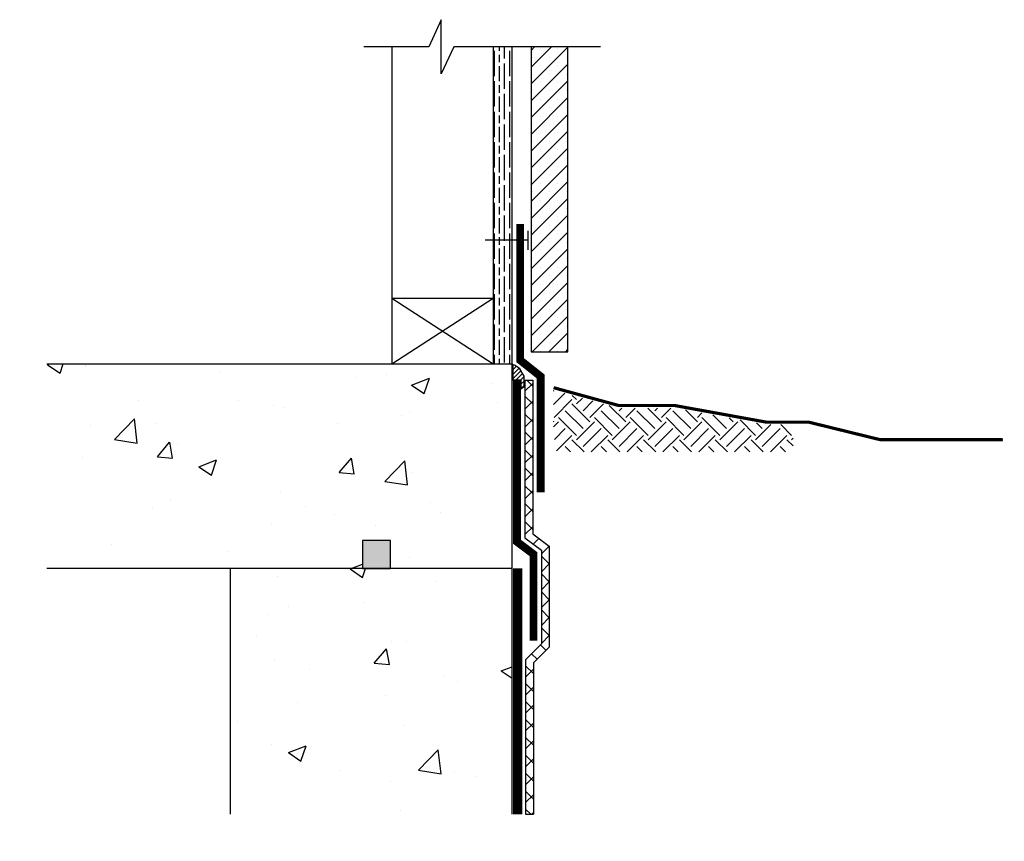
# Model space of a CAD drawing. Units: inches. Extents: x -646.8 to -607.9, y 18.7 to 51.2.
import ezdxf

# ---------------------------------------------------------------- set-up
doc = ezdxf.new("R2010")
doc.units = ezdxf.units.IN
doc.header["$LTSCALE"] = 0.3
doc.header["$MEASUREMENT"] = 0
doc.layers.add('502', color=30, linetype='Continuous')
doc.layers.add('580', color=1, linetype='Continuous')
doc.layers.add('6', color=5, linetype='Continuous', lineweight=40)
doc.layers.add('BKG', color=7, linetype='Continuous', lineweight=30)
doc.layers.add('A-DETL-LN01', color=7, linetype='Continuous', true_color=0x000000)
pattern_1 = [(50, (0, 0), (7.1726, -0.62752), [0.75, -8.25]), (355, (0, 0), (-1.38751, 7.52192), [0.6, -6.6]), (100.4514, (0.598, -0.052), (5.78509, 6.8944), [0.6374, -7.01142]), (46.1842, (0, 2), (10.67241, -1.65519), [1.125, -12.375]), (96.6356, (0.889, 1.862), (9.34662, 9.74119), [0.9561, -10.51714]), (351.1842, (0, 2), (9.34662, 9.74119), [0.9, -9.9]), (21, (1, 1.5), (5.96907, -4.02619), [0.75, -8.25]), (326, (1, 1.5), (2.43315, 7.2515), [0.6, -6.6]), (71.4514, (1.4974, 1.1645), (8.402224, 3.22531), [0.6374, -7.01142]), (37.5, (0, 0), (0.121599, 3.328939), [0, -6.52, 0, -6.7, 0, -6.625]), (7.5, (0, 0), (2.630695, 3.944117), [0, -3.82, 0, -6.37, 0, -2.525]), (327.5, (-2.23, 0), (5.338224, -0.225549), [0, -2.5, 0, -7.8, 0, -10.35]), (317.5, (-3.23, 0), (5.83186, 1.00105), [0, -3.25, 0, -5.18, 0, -7.35])]

msp = doc.modelspace()

# ---------------------------------------------------------------- hatches: boundary and pattern name
at = {"layer": '580'}
h = msp.add_hatch(dxfattribs=at)
h.set_pattern_fill('ANSI31', color=256)
h.paths.add_polyline_path([(-627.056, 37.38), (-627.11, 37.426), (-627.25, 37.52), (-627.337, 37.553), (-627.337, 36.945), (-627.017, 36.945), (-627.017, 36.597), (-626.895, 36.687), (-626.895, 37.092)])
at = {"layer": 'A-DETL-LN01', "true_color": 0x7aafdf}
h = msp.add_hatch(dxfattribs=at)
h.set_pattern_fill('AR-CONC', color=143)
h.set_pattern_definition(pattern_1)
h.paths.add_polyline_path([(-638.487, 37.576), (-645.739, 37.576), (-645.739, 34.162), (-644.671, 33.675), (-646.804, 33.675), (-645.739, 33.184), (-645.739, 29.509), (-633.276, 29.509), (-633.276, 30.616), (-632.17, 30.616), (-632.17, 29.509), (-627.363, 29.509), (-627.363, 37.576)])
at = {"layer": 'A-DETL-LN01'}
h = msp.add_hatch(color=256, dxfattribs=at)
h.dxf.hatch_style = 1
h.paths.add_polyline_path([(-632.17, 30.616), (-633.276, 30.616), (-633.276, 29.509), (-632.17, 29.509)])
at = {"layer": 'A-DETL-LN01', "true_color": 0x7aafdf}
h = msp.add_hatch(dxfattribs=at)
h.set_pattern_fill('AR-CONC', color=143)
h.set_pattern_definition(pattern_1)
h.paths.add_polyline_path([(-638.487, 29.509), (-638.487, 19.807), (-633.516, 19.807), (-633.028, 20.875), (-633.028, 18.742), (-632.537, 19.807), (-627.363, 19.807), (-627.363, 29.509)])
at = {"layer": 'BKG'}
h = msp.add_hatch(dxfattribs=at)
h.set_pattern_fill('GOST_WOOD', color=256, scale=0.1)
h.set_pattern_definition([(90, (-652.061, 14.1297), (0.6, -4e-17), [1, -0.2]), (90, (-651.861, 13.9297), (0.6, -4e-17), [0.6, -0.15, 0.3, -0.15]), (90, (-651.661, 13.6297), (0.6, -4e-17), [1, -0.2])])
h.paths.add_polyline_path([(-627.363, 50.092), (-628.113, 50.092), (-628.113, 37.576), (-627.363, 37.576)])
h = msp.add_hatch(dxfattribs=at)
h.set_pattern_fill('SACNCR', color=256, scale=5, style=0)
h.set_pattern_definition([(45, (-652.41367, 11.56056), (-0.3314563, 0.3314563), []), (45, (-652.0822, 11.56056), (-0.3314563, 0.3314563), [0, -0.46875])])
h.paths.add_polyline_path([(-625.17, 50.092), (-626.62, 50.092), (-626.62, 38.06), (-625.17, 38.06)])
h = msp.add_hatch(dxfattribs=at)
h.set_pattern_fill('ANSI37', color=256, scale=4)
h.set_pattern_definition([(45, (-652.061, 14.12973), (-0.3535534, 0.3535534), []), (135, (-652.061, 14.12973), (-0.3535534, -0.3535534), [])])
h.paths.add_polyline_path([(-626.52, 25.779), (-625.897, 26.402), (-625.897, 30.383), (-626.551, 30.874), (-626.551, 36.932), (-626.863, 36.932), (-626.863, 30.718), (-626.209, 30.227), (-626.209, 26.531), (-626.832, 25.908), (-626.832, 19.807), (-626.52, 19.807)])
h = msp.add_hatch(dxfattribs=at)
h.set_pattern_fill('EARTH', color=256, scale=4, angle=45, style=0)
h.set_pattern_definition([(45, (-651.1662, 8.5956), (1e-16, 1.414214), [1, -1]), (45, (-651.4313, 8.8607), (1e-16, 1.414214), [1, -1]), (45, (-651.6965, 9.1259), (1e-16, 1.414214), [1, -1]), (135, (-651.6965, 9.3027), (-1.414214, 2e-16), [1, -1]), (135, (-651.4313, 9.5678), (-1.414214, 2e-16), [1, -1]), (135, (-651.1662, 9.833), (-1.414214, 2e-16), [1, -1])])
h.paths.add_polyline_path([(-625.727, 34.6), (-625.611, 34.6), (-625.611, 34.107), (-616.275, 34.107), (-616.275, 35.184), (-617.34, 35.184), (-620.948, 35.838), (-623.163, 35.838), (-625.727, 36.539)])

# ---------------------------------------------------------------- linework, layer by layer
at = {"layer": '502'}
msp.add_lwpolyline([(-626.522, 26.661, 0.312, 0.312, 0), (-626.522, 30.07, 0.312, 0.312, 0), (-627.176, 30.562, 0.312, 0.312, 0), (-627.176, 36.932, 0, 0, 0)], format="xyseb", dxfattribs=at)
at = {"layer": '580'}
msp.add_lwpolyline([(-627.337, 36.945), (-627.017, 36.945), (-627.017, 36.597), (-626.895, 36.687), (-626.895, 37.092), (-627.056, 37.38), (-627.11, 37.426), (-627.25, 37.52), (-627.337, 37.553), (-627.337, 36.945)], dxfattribs=at)
at = {"layer": '6', "const_width": 0.375}
msp.add_lwpolyline([(-627.145, 29.509), (-627.145, 19.807)], dxfattribs=at)
at = {"layer": 'A-DETL-LN01'}
for points in [[(-645.739, 37.576), (-638.487, 37.576)], [(-627.363, 29.509), (-645.739, 29.509)]]:
    msp.add_lwpolyline(points, dxfattribs=at)
msp.add_lwpolyline([(-633.276, 29.509), (-632.17, 29.509), (-632.17, 30.616), (-633.276, 30.616)], close=True, dxfattribs=at)
at = {"layer": 'BKG'}
msp.add_line((-627.363, 19.807), (-627.363, 37.576), dxfattribs=at)
for points in [[(-623.873, 50.092), (-629.672, 50.092), (-630.163, 49.027), (-630.163, 51.16), (-630.65, 50.092), (-633.216, 50.092)], [(-630.65, 50.092), (-632.113, 50.092), (-632.113, 40.175), (-628.113, 40.175)], [(-627.363, 37.576), (-627.363, 50.092), (-628.113, 50.092), (-628.113, 37.576)], [(-626.741, 42.83), (-626.741, 42.08)], [(-626.741, 42.455), (-628.435, 42.455)], [(-632.113, 40.175), (-632.113, 37.576), (-628.113, 40.175)], [(-632.113, 40.175), (-628.113, 37.576)], [(-638.487, 37.576), (-627.363, 37.576)], [(-626.863, 36.932), (-626.863, 30.718), (-626.209, 30.227), (-626.209, 26.531), (-626.832, 25.908), (-626.832, 19.807)], [(-626.863, 36.932), (-626.551, 36.932)], [(-626.551, 36.932), (-626.551, 30.874), (-625.897, 30.383), (-625.897, 26.402), (-626.52, 25.779), (-626.52, 19.807)], [(-625.727, 36.64), (-623.15, 35.935), (-620.94, 35.935), (-617.332, 35.281), (-615.661, 35.281), (-612.829, 34.586), (-608, 34.586)], [(-638.487, 19.807), (-638.487, 29.509)], [(-626.832, 19.807), (-626.52, 19.807)]]:
    msp.add_lwpolyline(points, dxfattribs=at)
at = {"layer": 'BKG', "color": 252}
msp.add_lwpolyline([(-626.62, 50.092), (-626.62, 38.06), (-625.17, 38.06), (-625.17, 50.092)], dxfattribs=at)
at = {"layer": 'BKG', "color": 251, "true_color": 0x636466, "const_width": 0.312}
msp.add_lwpolyline([(-627.05, 43.095), (-627.05, 37.727), (-626.238, 37.083), (-626.238, 32.512)], dxfattribs=at)
at = {"layer": 'BKG', "const_width": 0.125}
msp.add_lwpolyline([(-625.727, 36.64), (-623.15, 35.935), (-620.94, 35.935), (-617.332, 35.281), (-615.661, 35.281), (-612.829, 34.586), (-608, 34.586)], dxfattribs=at)

doc.saveas('drawing.dxf')
